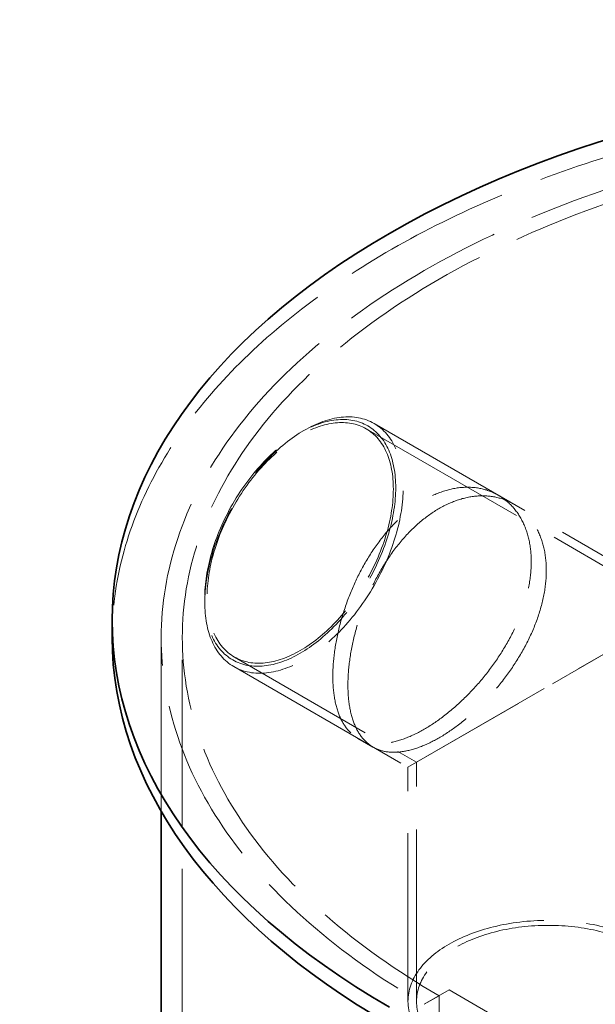
# Model space of a CAD drawing. Units: millimetres. Extents: x 4826 to 10681, y 10696 to 14892.
# Drawn here: x 8415 to 8743, y 13101 to 13662 of the extents above; entities that cross this region are included whole.
import ezdxf

# ---------------------------------------------------------------- set-up
doc = ezdxf.new("R2010")
doc.units = ezdxf.units.MM
doc.header["$LTSCALE"] = 44
doc.linetypes.add('DASHED', pattern=[0.2068, 0.1655, -0.0413])
doc.layers.add('Hidden (ISO)', color=1, linetype='DASHED', lineweight=18, true_color=0xff0000)
doc.layers.add('Visible (ISO)', color=7, linetype='Continuous', lineweight=35)

msp = doc.modelspace()

# ---------------------------------------------------------------- linework, layer by layer
at = {"layer": 'Hidden (ISO)', "ltscale": 13.623928}
msp.add_line((8617.04, 13431.78), (8796.34, 13328.26), dxfattribs=at)
at = {"layer": 'Hidden (ISO)', "ltscale": 0.538369}
for p, q in [((8574.91, 13426.59), (8577.04, 13427.82)), ((8520.47, 13332.29), (8520.47, 13329.84))]:
    msp.add_line(p, q, dxfattribs=at)
at = {"layer": 'Hidden (ISO)', "ltscale": 13.598953}
msp.add_line((8612.46, 13428.76), (8791.44, 13325.43), dxfattribs=at)
at = {"layer": 'Hidden (ISO)', "ltscale": 1.532529}
for p, q in [((8696.38, 13385.97), (8687.84, 13390.9)), ((8616.38, 13247.41), (8607.84, 13252.34))]:
    msp.add_line(p, q, dxfattribs=at)
at = {"layer": 'Hidden (ISO)', "ltscale": 12.315273}
for p, q in [((8796.34, 13328.26), (8636.34, 13235.89)), ((8636.34, 13235.89), (8796.34, 13328.26))]:
    msp.add_line(p, q, dxfattribs=at)
at = {"layer": 'Hidden (ISO)', "ltscale": 13.040938}
msp.add_line((8495.66, 13210.75), (8495.66, 13309.83), dxfattribs=at)
at = {"layer": 'Hidden (ISO)', "ltscale": 13.09639}
for p, q in [((8507.66, 12248.39), (8507.66, 13309.83)), ((8654.11, 13105.71), (8654.11, 12044.27)), ((8659.77, 12047.53), (8659.77, 13108.98))]:
    msp.add_line(p, q, dxfattribs=at)
at = {"layer": 'Hidden (ISO)', "ltscale": 11.838837}
msp.add_line((8537.36, 13298.69), (8641.24, 13238.72), dxfattribs=at)
at = {"layer": 'Hidden (ISO)', "ltscale": 15.090421}
msp.add_line((8537.04, 13293.22), (8636.34, 13235.89), dxfattribs=at)
at = {"layer": 'Hidden (ISO)', "ltscale": 13.171458}
msp.add_line((8636.34, 13102.44), (8636.34, 13235.89), dxfattribs=at)
at = {"layer": 'Hidden (ISO)', "ltscale": 13.4507}
msp.add_line((8641.24, 13102.44), (8641.24, 13238.72), dxfattribs=at)
at = {"layer": 'Hidden (ISO)', "ltscale": 2.538267}
msp.add_line((8659.77, 13108.98), (8645.63, 13100.81), dxfattribs=at)
at = {"layer": 'Hidden (ISO)', "ltscale": 1.52292}
msp.add_line((8645.63, 13100.81), (8654.11, 13105.71), dxfattribs=at)
at = {"layer": 'Hidden (ISO)', "ltscale": 12.979741}
msp.add_line((8659.77, 13108.98), (9741.64, 12484.36), dxfattribs=at)
at = {"layer": 'Hidden (ISO)', "ltscale": 13.231266}
msp.add_ellipse((9007.66, 13309.83), major_axis=(-540, 0), ratio=0.57735, start_param=3.926991, end_param=6.283185, dxfattribs=at)
at = {"layer": 'Hidden (ISO)', "ltscale": 12.963374}
msp.add_ellipse((9007.66, 13309.83), major_axis=(-512, 0), ratio=0.57735, start_param=3.926991, end_param=7.068583, dxfattribs=at)
at = {"layer": 'Hidden (ISO)', "ltscale": 12.984149}
msp.add_ellipse((9007.66, 13309.83), major_axis=(-500, 0), ratio=0.57735, start_param=3.926991, end_param=7.068583, dxfattribs=at)
at = {"layer": 'Hidden (ISO)', "ltscale": 13.503514}
for centre, major_axis in [((8577.04, 13362.5), (-40, -69.28)), ((8716.34, 13102.44), (-80, 0))]:
    msp.add_ellipse(centre, major_axis=major_axis, ratio=0.57735, dxfattribs=at)
at = {"layer": 'Hidden (ISO)', "ltscale": 12.997132}
msp.add_ellipse((8574.91, 13363.72), major_axis=(38.5, 66.68), ratio=0.57735, dxfattribs=at)
at = {"layer": 'Hidden (ISO)', "ltscale": 12.676424}
for centre, major_axis in [((8574.91, 13363.72), (37.55, 65.04)), ((8716.34, 13102.44), (75.1, 0))]:
    msp.add_ellipse(centre, major_axis=major_axis, ratio=0.57735, dxfattribs=at)
at = {"layer": 'Hidden (ISO)', "ltscale": 13.524226}
msp.add_open_spline([(8593.5, 13287.67), (8593.5, 13283.56), (8593.79, 13279.55), (8595, 13272.06), (8595.93, 13268.59), (8598.39, 13262.46), (8599.94, 13259.79), (8603.55, 13255.37), (8605.61, 13253.62), (8610.07, 13251.05), (8612.62, 13250.13), (8618.25, 13249.22), (8621.34, 13249.21), (8627.88, 13250.14), (8631.35, 13251.07), (8638.44, 13253.76), (8642.07, 13255.53), (8649.18, 13259.63), (8652.91, 13262.12), (8660.45, 13267.87), (8664.25, 13271.13), (8671.63, 13278.25), (8675.22, 13282.11), (8681.93, 13290.15), (8685.05, 13294.34), (8690.63, 13302.71), (8693.27, 13307.17), (8697.97, 13316.38), (8700.02, 13321.13), (8703.33, 13330.6), (8704.59, 13335.33), (8706.24, 13344.47), (8706.64, 13348.88), (8706.64, 13357.1), (8706.24, 13361.18), (8704.59, 13368.92), (8703.33, 13372.59), (8700.02, 13379.21), (8697.97, 13382.17), (8693.27, 13387.21), (8690.63, 13389.29), (8685.05, 13392.51), (8681.93, 13393.76), (8675.22, 13395.3), (8671.63, 13395.59), (8664.25, 13395.15), (8660.45, 13394.41), (8652.91, 13391.97), (8649.18, 13390.27), (8642.07, 13386.16), (8638.44, 13383.62), (8631.35, 13377.61), (8627.88, 13374.16), (8621.34, 13366.56), (8618.25, 13362.41), (8612.62, 13353.74), (8610.07, 13349.22), (8605.61, 13340.21), (8603.55, 13335.41), (8599.94, 13325.57), (8598.39, 13320.53), (8595.93, 13310.58), (8595, 13305.65), (8593.79, 13296.25), (8593.5, 13291.78), (8593.5, 13287.67)], degree=3, knots=[0, 0, 0, 0, 1.509422, 1.509422, 3.018845, 3.018845, 4.528267, 4.528267, 6.037689, 6.037689, 7.547081, 7.547081, 9.056472, 9.056472, 10.565863, 10.565863, 12.075255, 12.075255, 13.584646, 13.584646, 15.094037, 15.094037, 16.603429, 16.603429, 18.11282, 18.11282, 19.622242, 19.622242, 21.131665, 21.131665, 22.641087, 22.641087, 24.150509, 24.150509, 25.659932, 25.659932, 27.169354, 27.169354, 28.678777, 28.678777, 30.188199, 30.188199, 31.69759, 31.69759, 33.206982, 33.206982, 34.716373, 34.716373, 36.225764, 36.225764, 37.735156, 37.735156, 39.244547, 39.244547, 40.753938, 40.753938, 42.263329, 42.263329, 43.772752, 43.772752, 45.282174, 45.282174, 46.791597, 46.791597, 48.301019, 48.301019, 48.301019, 48.301019], dxfattribs=at)
at = {"layer": 'Hidden (ISO)', "ltscale": 13.525249}
msp.add_open_spline([(8602.1, 13282.71), (8602.1, 13286.82), (8602.38, 13291.29), (8603.59, 13300.7), (8604.51, 13305.62), (8606.97, 13315.59), (8608.5, 13320.63), (8612.1, 13330.47), (8614.16, 13335.27), (8618.6, 13344.29), (8621.14, 13348.82), (8626.76, 13357.49), (8629.84, 13361.65), (8636.38, 13369.25), (8639.84, 13372.71), (8646.93, 13378.72), (8650.55, 13381.27), (8657.67, 13385.37), (8661.4, 13387.07), (8668.94, 13389.51), (8672.74, 13390.24), (8680.14, 13390.68), (8683.73, 13390.39), (8690.46, 13388.84), (8693.59, 13387.58), (8699.17, 13384.36), (8701.82, 13382.28), (8706.53, 13377.22), (8708.59, 13374.26), (8711.91, 13367.63), (8713.17, 13363.97), (8714.84, 13356.22), (8715.23, 13352.14), (8715.23, 13343.92), (8714.84, 13339.51), (8713.17, 13330.37), (8711.91, 13325.64), (8708.59, 13316.18), (8706.53, 13311.44), (8701.82, 13302.23), (8699.17, 13297.77), (8693.59, 13289.42), (8690.46, 13285.23), (8683.73, 13277.19), (8680.14, 13273.34), (8672.74, 13266.23), (8668.94, 13262.97), (8661.4, 13257.22), (8657.67, 13254.73), (8650.55, 13250.63), (8646.93, 13248.86), (8639.84, 13246.17), (8636.38, 13245.24), (8629.84, 13244.3), (8626.76, 13244.3), (8621.14, 13245.21), (8618.6, 13246.12), (8614.16, 13248.69), (8612.1, 13250.43), (8608.5, 13254.84), (8606.97, 13257.51), (8604.51, 13263.64), (8603.59, 13267.1), (8602.38, 13274.58), (8602.1, 13278.6), (8602.1, 13282.71)], degree=3, knots=[0, 0, 0, 0, 1.509555, 1.509555, 3.01911, 3.01911, 4.528664, 4.528664, 6.038219, 6.038219, 7.54774, 7.54774, 9.05726, 9.05726, 10.566781, 10.566781, 12.076301, 12.076301, 13.585822, 13.585822, 15.095343, 15.095343, 16.604863, 16.604863, 18.114384, 18.114384, 19.623939, 19.623939, 21.133493, 21.133493, 22.643048, 22.643048, 24.152603, 24.152603, 25.662158, 25.662158, 27.171712, 27.171712, 28.681267, 28.681267, 30.190822, 30.190822, 31.700343, 31.700343, 33.209863, 33.209863, 34.719384, 34.719384, 36.228904, 36.228904, 37.738425, 37.738425, 39.247946, 39.247946, 40.757466, 40.757466, 42.266987, 42.266987, 43.776541, 43.776541, 45.286096, 45.286096, 46.795651, 46.795651, 48.305206, 48.305206, 48.305206, 48.305206], dxfattribs=at)
at = {"layer": 'Visible (ISO)'}
for p, q in [((8467.66, 13319.63), (8467.66, 13309.83)), ((8495.66, 12931.32), (8495.66, 13210.75))]:
    msp.add_line(p, q, dxfattribs=at)
for centre, start_param, end_param in [((9007.66, 13319.63), 3.926991, 7.068583), ((9007.66, 13309.83), 0, 0.785398)]:
    msp.add_ellipse(centre, major_axis=(-540, 0), ratio=0.57735, start_param=start_param, end_param=end_param, dxfattribs=at)

doc.saveas('drawing.dxf')
